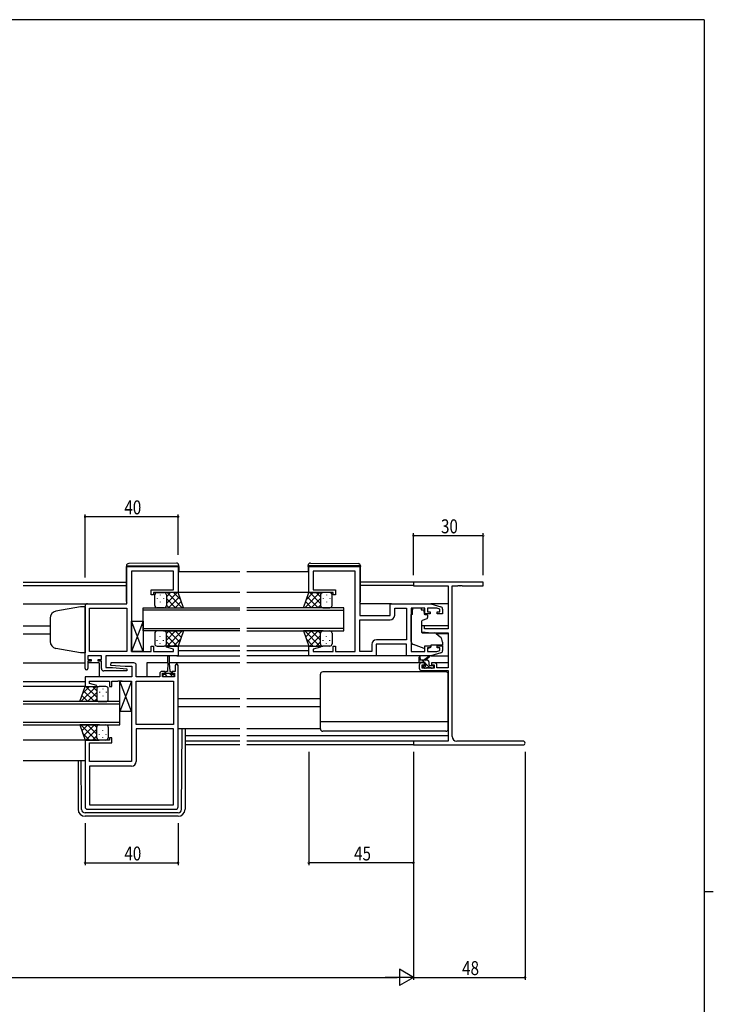
# Model space of a CAD drawing. Extents: x 0 to 1133, y 0 to 806.
# Drawn here: x 810 to 1108, y 379 to 802 of the extents above; entities that cross this region are included whole.
import ezdxf

# ---------------------------------------------------------------- set-up
doc = ezdxf.new("R2010")
doc.units = 0
for name, color, linetype in [('YKK_11', 7, 'CONTINUOUS'), ('YKK_12', 2, 'CONTINUOUS'), ('YKK_13', 4, 'CONTINUOUS'), ('YKK_D', 6, 'CONTINUOUS'), ('YKK_ZWAK', 7, 'CONTINUOUS')]:
    doc.layers.add(name, color=color, linetype=linetype)
doc.styles.get("Standard").update_dxf_attribs({"font": 'ROMANS.SHX', "bigfont": 'EXTFONT.SHX'})

# ---------------------------------------------------------------- blocks, each defined once
blk = doc.blocks.new('A201')
at = {"layer": 'YKK_ZWAK', "color": 254, "linetype": 'Continuous'}
for p, q in [((571, 410), (21, 410)), ((571, 410), (571, 35)), ((571, 222.5), (573, 222.5))]:
    blk.add_line(p, q, dxfattribs=at)

msp = doc.modelspace()

# ---------------------------------------------------------------- linework, layer by layer
at = {"layer": 'YKK_11', "color": 0, "linetype": 'ByBlock', "ltscale": 0.5}
for p, q in [((855.75, 566.8), (877.75, 566.8)), ((855.75, 550.8), (855.75, 566.8)), ((857.75, 564.87), (857.75, 530.33)), ((875.82, 564.87), (857.75, 564.87)), ((875.82, 556.8), (875.82, 564.87)), ((877.75, 566.8), (877.75, 555.6)), ((934, 566.8), (956, 566.8)), ((934, 555.6), (934, 566.8)), ((954, 564.87), (935.93, 564.87)), ((935.93, 564.87), (935.93, 556.8)), ((954, 530.33), (954, 564.87)), ((956, 566.8), (956, 545.8)), ((866.25, 556.8), (875.82, 556.8)), ((866.25, 554.6), (866.25, 556.8)), ((877.75, 555.6), (867.25, 555.6)), ((867.25, 555.6), (867.25, 554.6)), ((944.5, 555.6), (934, 555.6)), ((935.93, 556.8), (945.5, 556.8)), ((944.5, 554.6), (944.5, 555.6)), ((945.5, 556.8), (945.5, 554.6)), ((838.75, 550.8), (855.75, 550.8)), ((867.25, 554.6), (866.25, 554.6)), ((945.5, 554.6), (944.5, 554.6)), ((969, 545.8), (969, 550.8)), ((969, 550.8), (986.5, 550.8)), ((986.5, 550.8), (990.79, 549.51)), ((837.75, 523), (837.75, 549.8)), ((839.68, 530.33), (839.68, 548.87)), ((839.68, 548.87), (855.75, 548.87)), ((855.75, 548.87), (855.75, 530.33)), ((855.75, 548.87), (855.75, 530.33)), ((970.93, 545.87), (970.93, 548.87)), ((970.93, 548.87), (976.07, 548.87)), ((976.07, 548.87), (976.07, 535.33)), ((976.07, 548.87), (976.07, 535.33)), ((978, 548.87), (978, 530.33)), ((983.9, 548.87), (978, 548.87)), ((983.9, 546.5), (983.9, 548.87)), ((986.2, 546.5), (983.9, 546.5)), ((989.11, 548.87), (985.1, 548.87)), ((985.1, 548.87), (985.1, 547.3)), ((985.1, 547.3), (986.2, 547.3)), ((986.2, 547.3), (986.2, 546.5)), ((990.3, 548.51), (989.11, 548.87)), ((989.2, 547.3), (990.3, 547.3)), ((989.2, 546.5), (989.2, 547.3)), ((991.5, 546.5), (989.2, 546.5)), ((990.3, 547.3), (990.3, 548.51)), ((991.5, 548.55), (991.5, 546.5)), ((956, 545.8), (969, 545.8)), ((956, 543.87), (968.93, 543.87)), ((956, 530.33), (956, 543.87)), ((976.07, 535.33), (963.07, 535.33)), ((855.75, 530.33), (839.68, 530.33)), ((857.75, 530.33), (861.79, 530.33)), ((861.79, 530.33), (861.98, 530.21)), ((861.98, 530.21), (862.52, 530.21)), ((862.52, 530.21), (862.71, 530.33)), ((862.71, 530.33), (862.79, 530.33)), ((862.79, 530.33), (862.98, 530.21)), ((862.98, 530.21), (863.52, 530.21)), ((863.52, 530.21), (863.71, 530.33)), ((863.71, 530.33), (866.25, 530.33)), ((866.25, 532.6), (867.25, 532.6)), ((866.25, 530.33), (866.25, 532.6)), ((867.25, 532.6), (867.25, 530.33)), ((867.25, 530.33), (875.82, 530.33)), ((872.72, 532.08), (872.79, 532.6)), ((875.82, 531.24), (872.72, 532.08)), ((872.79, 532.6), (877.75, 532.6)), ((875.82, 530.33), (875.82, 531.24)), ((877.75, 532.6), (877.75, 528.4)), ((934, 528.4), (934, 532.6)), ((934, 532.6), (938.96, 532.6)), ((939.03, 532.08), (935.93, 531.24)), ((935.93, 531.24), (935.93, 530.33)), ((935.93, 530.33), (944.5, 530.33)), ((938.96, 532.6), (939.03, 532.08)), ((944.5, 532.6), (945.5, 532.6)), ((944.5, 530.33), (944.5, 532.6)), ((945.5, 532.6), (945.5, 530.33)), ((945.5, 530.33), (948.04, 530.33)), ((948.04, 530.33), (948.23, 530.21)), ((948.23, 530.21), (948.77, 530.21)), ((948.77, 530.21), (948.96, 530.33)), ((948.96, 530.33), (949.04, 530.33)), ((949.04, 530.33), (949.23, 530.21)), ((949.23, 530.21), (949.77, 530.21)), ((949.77, 530.21), (949.96, 530.33)), ((949.96, 530.33), (954, 530.33)), ((961.07, 530.33), (956, 530.33)), ((961.07, 533.33), (961.07, 530.33)), ((976, 533.4), (963, 533.4)), ((963, 533.4), (963, 528.4)), ((976, 528.4), (976, 533.4)), ((978, 530.33), (983.9, 530.33)), ((983.9, 532.7), (986.2, 532.7)), ((983.9, 530.33), (983.9, 532.7)), ((985.1, 531.9), (985.1, 530.33)), ((986.2, 531.9), (985.1, 531.9)), ((985.1, 530.33), (989.11, 530.33)), ((986.2, 532.7), (986.2, 531.9)), ((990.79, 529.68), (986.5, 528.4)), ((989.11, 530.33), (990.3, 530.69)), ((989.2, 532.7), (991.5, 532.7)), ((989.2, 531.9), (989.2, 532.7)), ((990.3, 531.9), (989.2, 531.9)), ((990.3, 530.69), (990.3, 531.9)), ((991.5, 532.7), (991.5, 530.64)), ((844.75, 528.4), (838.95, 528.4)), ((838.95, 528.4), (838.95, 526.9)), ((838.95, 526.9), (840.35, 526.9)), ((838.95, 526.1), (838.95, 523)), ((840.35, 526.1), (838.95, 526.1)), ((840.35, 526.9), (840.35, 526.1)), ((843.35, 526.9), (844.75, 526.9)), ((843.35, 526.1), (843.35, 526.9)), ((844.75, 526.1), (843.35, 526.1)), ((844.75, 526.9), (844.75, 528.4)), ((844.75, 522.9), (844.75, 526.1)), ((877.75, 528.4), (846.68, 528.4)), ((846.68, 528.4), (846.68, 523.4)), ((848.77, 525.4), (848.73, 524.44)), ((858.75, 525.4), (848.77, 525.4)), ((963, 528.4), (934, 528.4)), ((986.5, 528.4), (976, 528.4)), ((855.73, 521.9), (845.75, 521.9)), ((846.68, 523.4), (849.56, 523.4)), ((848.73, 524.44), (854.94, 523.9)), ((849.56, 523.4), (855.77, 522.85)), ((854.94, 523.9), (857.82, 523.9)), ((855.77, 522.85), (855.73, 521.9)), ((857.82, 523.9), (857.82, 519.4)), ((859.75, 519.4), (859.75, 524.4)), ((872.15, 521.7), (870.85, 521.7)), ((871.05, 520.9), (872.15, 520.9)), ((871.05, 519.4), (871.05, 520.9)), ((872.15, 520.9), (872.15, 521.7)), ((875.15, 521.7), (875.15, 520.9)), ((876.55, 521.7), (875.15, 521.7)), ((875.15, 520.9), (876.25, 520.9)), ((876.25, 520.9), (876.25, 519.4)), ((876.55, 524.3), (876.55, 521.7)), ((877.75, 463.4), (877.75, 524.3)), ((857.82, 519.4), (837.75, 519.4)), ((837.75, 519.4), (837.75, 515.2)), ((839.68, 517.47), (848.25, 517.47)), ((839.68, 516.55), (839.68, 517.47)), ((848.25, 517.47), (848.25, 515.2)), ((849.25, 517.47), (851.79, 517.47)), ((849.25, 515.2), (849.25, 517.47)), ((851.79, 517.47), (851.98, 517.59)), ((851.98, 517.59), (852.52, 517.59)), ((852.52, 517.59), (852.71, 517.47)), ((852.71, 517.47), (852.79, 517.47)), ((852.79, 517.47), (852.98, 517.59)), ((852.98, 517.59), (853.52, 517.59)), ((853.52, 517.59), (853.71, 517.47)), ((853.71, 517.47), (857.75, 517.47)), ((857.75, 517.47), (857.75, 482.93)), ((869.85, 519.4), (859.75, 519.4)), ((859.75, 498.93), (859.75, 517.47)), ((859.75, 517.47), (875.82, 517.47)), ((869.85, 520.7), (869.85, 519.4)), ((876.25, 519.4), (871.05, 519.4)), ((875.82, 517.47), (875.82, 498.93)), ((875.82, 517.47), (875.82, 498.93)), ((837.75, 515.2), (842.71, 515.2)), ((842.78, 515.72), (839.68, 516.55)), ((842.71, 515.2), (842.78, 515.72)), ((848.25, 515.2), (849.25, 515.2)), ((875.82, 498.93), (859.75, 498.93)), ((875.82, 497), (859.75, 497)), ((859.75, 497), (859.75, 483)), ((875.82, 464.33), (875.82, 497)), ((837.75, 492.2), (837.75, 463.4)), ((848.25, 492.2), (837.75, 492.2)), ((848.25, 493.2), (848.25, 492.2)), ((849.25, 493.2), (848.25, 493.2)), ((849.25, 491), (849.25, 493.2)), ((839.68, 482.93), (839.68, 491)), ((839.68, 491), (849.25, 491)), ((857.75, 482.93), (839.68, 482.93)), ((857.75, 481), (839.68, 481)), ((839.68, 481), (839.68, 464.33)), ((838.75, 462.4), (876.75, 462.4)), ((839.68, 464.33), (875.82, 464.33)), ((839.68, 464.33), (875.82, 464.33))]:
    msp.add_line(p, q, dxfattribs=at)
at = {"layer": 'YKK_11', "color": 0, "linetype": 'ByBlock', "lineweight": -2}
for p, q in [((1009, 560.1), (979, 560.1)), ((979, 560.1), (979, 558.47)), ((1009, 558.47), (1009, 560.1)), ((979, 558.47), (994, 558.47)), ((994, 558.47), (994, 540)), ((995.63, 493.73), (995.63, 558.47)), ((995.63, 558.47), (998.04, 558.47)), ((998.04, 558.47), (998.23, 558.59)), ((998.23, 558.59), (998.77, 558.59)), ((998.77, 558.59), (998.96, 558.47)), ((998.96, 558.47), (999.04, 558.47)), ((999.04, 558.47), (999.23, 558.59)), ((999.23, 558.59), (999.77, 558.59)), ((999.77, 558.59), (999.96, 558.47)), ((999.96, 558.47), (1009, 558.47)), ((982.5, 541.3), (982.5, 538.69)), ((983.7, 541.3), (982.5, 541.3)), ((982.5, 538.69), (987, 538.3)), ((983.7, 540), (983.7, 541.3)), ((994, 540), (983.7, 540)), ((987, 538.3), (994, 538.3)), ((994, 538.3), (994, 523.3)), ((983.8, 525.4), (982.5, 525.4)), ((983.8, 524.6), (983.8, 525.4)), ((988.1, 525.4), (986.8, 525.4)), ((986.8, 525.4), (986.8, 524.6)), ((981.5, 524.4), (981.5, 523.1)), ((982.5, 522.1), (994, 522.1)), ((982.7, 523.1), (982.7, 524.6)), ((982.7, 524.6), (983.8, 524.6)), ((987.9, 523.1), (982.7, 523.1)), ((986.8, 524.6), (987.9, 524.6)), ((987.9, 524.6), (987.9, 523.1)), ((989.1, 523.3), (989.1, 524.4)), ((994, 523.3), (989.1, 523.3)), ((994, 522.1), (994, 491.73)), ((979, 491.73), (979, 490.1)), ((994, 491.73), (979, 491.73)), ((1026.19, 491.73), (997.63, 491.73)), ((979, 490.1), (1026.19, 490.1))]:
    msp.add_line(p, q, dxfattribs=at)
at = {"layer": 'YKK_11', "color": 0, "linetype": 'ByBlock', "ltscale": 0.5}
for centre, radius, start, end in [((838.75, 549.8), 1, 90, 180), ((990.5, 548.55), 1, 360, 73.3007), ((968.93, 545.87), 2, 270, 360), ((963.07, 533.33), 2, 90, 180), ((990.5, 530.64), 1, 286.6993, 0), ((858.75, 524.4), 1, 0, 90), ((838.35, 523), 0.6, 180, 0), ((845.75, 522.9), 1, 180, 270), ((870.85, 520.7), 1, 90, 180), ((877.15, 524.3), 0.6, 360, 180), ((857.75, 483), 2, 270, 360), ((838.75, 463.4), 1, 180, 270), ((876.75, 463.4), 1, 270, 360)]:
    msp.add_arc(centre, radius, start, end, dxfattribs=at)
at = {"layer": 'YKK_11', "color": 0, "linetype": 'ByBlock', "lineweight": -2}
for centre, radius, start, end in [((982.5, 524.4), 1, 90, 180), ((988.1, 524.4), 1, 0, 90), ((982.5, 523.1), 1, 180, 270), ((997.63, 493.73), 2, 180, 270), ((1026.19, 490.91), 0.815, 270, 90)]:
    msp.add_arc(centre, radius, start, end, dxfattribs=at)
at = {"layer": 'YKK_12', "ltscale": 1.5}
for p, q in [((904.38, 564.6), (877.75, 564.6)), ((934, 564.6), (907.38, 564.6)), ((811.13, 560.1), (855.55, 560.1)), ((979.3, 560.1), (956.2, 560.1)), ((811.13, 558.7), (855.55, 558.7)), ((904.38, 555.6), (877.75, 555.6)), ((935.09, 555.6), (907.38, 555.6)), ((979, 558.7), (956.2, 558.7)), ((811.13, 550.8), (838.75, 550.8)), ((969.5, 550.8), (956, 550.8)), ((994, 550.8), (986.43, 550.8)), ((862.75, 539.1), (862.75, 549.1)), ((862.75, 549.1), (904.38, 549.1)), ((904.38, 548.1), (862.75, 548.1)), ((949, 549.1), (907.38, 549.1)), ((907.38, 548.1), (949, 548.1)), ((949, 539.1), (949, 549.1)), ((811.13, 541.3), (822.75, 541.3)), ((811.13, 537.9), (822.75, 537.9)), ((862.75, 540.1), (904.38, 540.1)), ((904.38, 539.1), (862.75, 539.1)), ((949, 540.1), (907.38, 540.1)), ((907.38, 539.1), (949, 539.1)), ((994, 541.3), (982.5, 541.3)), ((994, 537.9), (988.88, 537.9)), ((904.38, 532.6), (877.75, 532.6)), ((904.38, 530.6), (877.75, 530.6)), ((934.5, 532.6), (907.38, 532.6)), ((934, 530.6), (907.38, 530.6)), ((811.13, 525.4), (837.75, 525.4)), ((843.75, 525.4), (838.95, 525.4)), ((843.75, 525.4), (843.75, 519.4)), ((873.4, 525.4), (864.25, 525.4)), ((864.25, 525.4), (864.25, 519.4)), ((904.38, 525.4), (873.9, 525.4)), ((877.25, 528.4), (904.38, 528.4)), ((934.5, 528.4), (907.38, 528.4)), ((982.5, 525.4), (907.38, 525.4)), ((994, 525.4), (988.1, 525.4)), ((837.75, 517.2), (811.13, 517.2)), ((837.99, 515.2), (811.13, 515.2)), ((852.75, 508.7), (811.13, 508.7)), ((852.75, 498.7), (852.75, 508.7)), ((904.38, 509.9), (877.75, 509.9)), ((939, 509.9), (907.38, 509.9)), ((811.13, 507.7), (852.75, 507.7)), ((904.38, 506.5), (877.75, 506.5)), ((939, 506.5), (907.38, 506.5)), ((852.75, 499.7), (811.13, 499.7)), ((811.13, 498.7), (852.75, 498.7)), ((838.25, 492.2), (811.13, 492.2)), ((904.38, 494), (880.75, 494)), ((904.38, 491.73), (880.75, 491.73)), ((994, 494), (907.38, 494)), ((993.7, 491.73), (907.38, 491.73)), ((904.38, 490.1), (880.75, 490.1)), ((979.3, 490.1), (907.38, 490.1)), ((837.75, 483.2), (811.13, 483.2))]:
    msp.add_line(p, q, dxfattribs=at)
at = {"layer": 'YKK_13', "ltscale": 1.5}
for p, q in [((877.04, 568.29), (856.54, 568.11)), ((934.71, 568.29), (955.21, 568.11)), ((855.55, 567.11), (855.55, 567.1)), ((855.55, 567.1), (856.05, 567.1)), ((855.55, 567.1), (855.55, 566.8)), ((855.55, 551.8), (855.55, 566.8)), ((856.05, 567.1), (877.55, 567.1)), ((877.55, 567.1), (878.05, 567.1)), ((878.05, 567.1), (878.05, 567.29)), ((878.05, 566.8), (878.05, 567.1)), ((878.05, 566.8), (878.05, 564.6)), ((933.7, 567.1), (933.7, 567.29)), ((934.2, 567.1), (933.7, 567.1)), ((933.7, 566.8), (933.7, 567.1)), ((933.7, 566.8), (933.7, 564.6)), ((955.7, 567.1), (934.2, 567.1)), ((956.2, 567.1), (955.7, 567.1)), ((956.2, 567.11), (956.2, 567.1)), ((956.2, 567.1), (956.2, 566.8)), ((956.2, 551.8), (956.2, 566.8)), ((868.75, 555.6), (871.75, 555.6)), ((877.75, 555.6), (871.75, 555.6)), ((872.75, 550.98), (877.37, 555.6)), ((872.75, 553.81), (874.54, 555.6)), ((873.02, 555.6), (879.52, 549.1)), ((875.85, 555.6), (878.81, 552.64)), ((880.07, 549.1), (877.75, 555.6)), ((931.68, 549.1), (934, 555.6)), ((938.73, 555.6), (932.23, 549.1)), ((935.9, 555.6), (932.94, 552.64)), ((934, 555.6), (940, 555.6)), ((939, 550.98), (934.38, 555.6)), ((939, 553.81), (937.21, 555.6)), ((943, 555.6), (940, 555.6)), ((867.75, 550.1), (867.75, 554.6)), ((868.7, 553.26), (868.7, 553.06)), ((870.11, 554.68), (870.11, 554.48)), ((870.11, 551.65), (870.11, 551.45)), ((871.53, 553.26), (871.53, 553.06)), ((872.75, 554.6), (872.75, 551)), ((872.75, 554.2), (872.75, 550.1)), ((872.75, 553.04), (876.69, 549.1)), ((873.7, 549.1), (878.39, 553.79)), ((876.53, 549.1), (879.14, 551.71)), ((935.22, 549.1), (932.61, 551.71)), ((938.05, 549.1), (933.36, 553.79)), ((939, 553.04), (935.06, 549.1)), ((939, 554.6), (939, 551)), ((939, 554.2), (939, 550.1)), ((940.22, 553.26), (940.22, 553.06)), ((941.64, 554.68), (941.64, 554.48)), ((941.64, 551.65), (941.64, 551.45)), ((943.05, 553.26), (943.05, 553.06)), ((944, 550.1), (944, 554.6)), ((835.75, 549.43), (825.23, 547.57)), ((837.75, 549.5), (835.75, 549.43)), ((837.75, 549.5), (837.75, 529.7)), ((871.75, 549.1), (868.75, 549.1)), ((871.53, 549.1), (880.07, 549.1)), ((872.75, 550.21), (873.86, 549.1)), ((940.22, 549.1), (931.68, 549.1)), ((939, 550.21), (937.89, 549.1)), ((940, 549.1), (943, 549.1)), ((982.4, 548.87), (978.6, 548.87)), ((978.6, 548.87), (978.6, 548.2)), ((978.6, 547.2), (978.6, 548.2)), ((978.6, 546.2), (978.6, 547.2)), ((982.4, 548.87), (982.4, 548.2)), ((982.4, 548.2), (983.57, 548.2)), ((983.57, 547.2), (983.57, 548.2)), ((983.57, 547.2), (983.57, 546.5)), ((822.75, 544.62), (822.75, 534.44)), ((857.75, 543.33), (862.75, 543.33)), ((862.75, 530.33), (857.75, 543.33)), ((862.75, 543.33), (857.75, 530.33)), ((857.75, 530.33), (857.75, 543.33)), ((862.75, 543.33), (862.75, 530.33)), ((978, 534.64), (978, 546.2)), ((978.6, 546.2), (978, 546.2)), ((982.5, 543.2), (982.5, 538.59)), ((984.77, 544.38), (982.77, 543.65)), ((983.87, 546.2), (984.8, 546.2)), ((985.1, 545.9), (985.1, 544.85)), ((867.75, 538.1), (867.75, 533.6)), ((871.75, 539.1), (868.75, 539.1)), ((871.53, 539.1), (880.07, 539.1)), ((872.75, 535.16), (876.69, 539.1)), ((872.75, 537.99), (873.86, 539.1)), ((872.75, 534), (872.75, 538.1)), ((873.02, 532.6), (879.52, 539.1)), ((873.7, 539.1), (878.39, 534.4)), ((876.53, 539.1), (879.14, 536.49)), ((880.07, 539.1), (877.75, 532.6)), ((940.22, 539.1), (931.68, 539.1)), ((931.68, 539.1), (934, 532.6)), ((938.73, 532.6), (932.23, 539.1)), ((935.22, 539.1), (932.61, 536.49)), ((938.05, 539.1), (933.36, 534.4)), ((939, 535.16), (935.06, 539.1)), ((939, 537.99), (937.89, 539.1)), ((939, 534), (939, 538.1)), ((940, 539.1), (943, 539.1)), ((944, 538.1), (944, 533.6)), ((982.72, 538.3), (988.1, 538.25)), ((988.74, 538.01), (990.43, 536.6)), ((868.7, 534.93), (868.7, 535.13)), ((870.11, 536.55), (870.11, 536.75)), ((870.11, 533.52), (870.11, 533.72)), ((871.53, 534.93), (871.53, 535.13)), ((872.75, 537.22), (877.37, 532.6)), ((872.75, 533.6), (872.75, 537.2)), ((872.75, 534.39), (874.54, 532.6)), ((875.85, 532.6), (878.81, 535.56)), ((935.9, 532.6), (932.94, 535.56)), ((939, 537.22), (934.38, 532.6)), ((939, 534.39), (937.21, 532.6)), ((939, 533.6), (939, 537.2)), ((940.22, 534.93), (940.22, 535.13)), ((941.64, 536.55), (941.64, 536.75)), ((941.64, 533.52), (941.64, 533.72)), ((943.05, 534.93), (943.05, 535.13)), ((991.5, 534.3), (991.5, 533)), ((835.75, 529.77), (825.23, 531.62)), ((837.75, 529.7), (835.75, 529.77)), ((862.75, 530.33), (857.75, 530.33)), ((868.75, 532.6), (871.75, 532.6)), ((877.75, 532.6), (871.75, 532.6)), ((934, 532.6), (940, 532.6)), ((943, 532.6), (940, 532.6)), ((983.63, 531.56), (978.99, 533.23)), ((985.19, 531.59), (986.5, 532.2)), ((991.5, 533), (986.5, 533)), ((986.5, 533), (986.5, 532.7)), ((986.5, 532.7), (986.5, 532.2)), ((873.4, 525.2), (873.15, 521.7)), ((873.4, 525.2), (873.4, 528.15)), ((873.9, 528.15), (873.9, 525.2)), ((873.9, 525.2), (874.15, 521.7)), ((976.5, 528.4), (962.5, 528.4)), ((981.5, 525.9), (981.5, 527.9)), ((984.7, 526.6), (981.5, 526.6)), ((981.8, 527.72), (982, 526.6)), ((983.8, 525.6), (981.8, 525.6)), ((983.4, 526.6), (985.62, 528.28)), ((984, 526.6), (985.82, 528)), ((984.1, 524.66), (984.1, 525.3)), ((985.7, 524.5), (985.7, 525.6)), ((986.43, 528.4), (994, 528.4)), ((872.4, 521.3), (872.4, 520.5)), ((872.4, 521), (874.9, 521)), ((873.15, 521.7), (872.8, 521.7)), ((874.5, 521.7), (874.15, 521.7)), ((874.9, 520.5), (874.9, 521.3)), ((993, 521.5), (940, 521.5)), ((983.59, 523.19), (983.09, 523.69)), ((983.3, 524.2), (983.64, 524.2)), ((984.4, 523.1), (983.8, 523.1)), ((986.7, 523.3), (984.6, 523.3)), ((986, 524.2), (987.4, 524.2)), ((987.4, 523.1), (986.9, 523.1)), ((987.7, 523.9), (987.7, 523.4)), ((857.75, 504.47), (852.75, 517.47)), ((857.75, 517.47), (852.75, 504.47)), ((852.75, 504.47), (852.75, 517.47)), ((852.75, 517.47), (857.75, 517.47)), ((857.75, 517.47), (857.75, 504.47)), ((871.35, 519.4), (871.35, 520.5)), ((871.35, 520.5), (872.4, 520.5)), ((875.95, 519.4), (871.35, 519.4)), ((874.9, 520.5), (875.95, 520.5)), ((875.95, 520.5), (875.95, 519.4)), ((939, 497), (939, 520.5)), ((994, 497), (994, 520.5)), ((835.43, 508.7), (837.75, 515.2)), ((842.48, 515.2), (835.98, 508.7)), ((839.65, 515.2), (836.69, 512.24)), ((841.8, 508.7), (837.11, 513.39)), ((837.75, 515.2), (843.75, 515.2)), ((842.75, 510.58), (838.13, 515.2)), ((842.75, 512.64), (838.81, 508.7)), ((842.75, 513.41), (840.96, 515.2)), ((842.75, 514.2), (842.75, 510.6)), ((842.75, 513.8), (842.75, 509.7)), ((846.75, 515.2), (843.75, 515.2)), ((843.97, 512.86), (843.97, 512.66)), ((845.39, 514.28), (845.39, 514.08)), ((846.8, 512.86), (846.8, 512.66)), ((847.75, 509.7), (847.75, 514.2)), ((843.97, 508.7), (835.43, 508.7)), ((838.97, 508.7), (836.36, 511.31)), ((842.75, 509.81), (841.64, 508.7)), ((843.75, 508.7), (846.75, 508.7)), ((845.39, 511.25), (845.39, 511.05)), ((857.75, 504.47), (852.75, 504.47)), ((994, 500.04), (939, 500.04)), ((843.97, 498.7), (835.43, 498.7)), ((835.43, 498.7), (837.75, 492.2)), ((842.48, 492.2), (835.98, 498.7)), ((838.97, 498.7), (836.36, 496.09)), ((841.8, 498.7), (837.11, 494)), ((842.75, 496.82), (838.13, 492.2)), ((842.75, 494.76), (838.81, 498.7)), ((842.75, 497.59), (841.64, 498.7)), ((842.75, 493.6), (842.75, 497.7)), ((842.75, 493.2), (842.75, 496.8)), ((843.75, 498.7), (846.75, 498.7)), ((845.39, 496.15), (845.39, 496.35)), ((847.75, 497.7), (847.75, 493.2)), ((904.38, 497), (877.75, 497)), ((939, 497), (907.38, 497)), ((993, 496), (940, 496)), ((839.65, 492.2), (836.69, 495.16)), ((837.75, 492.2), (843.75, 492.2)), ((842.75, 493.99), (840.96, 492.2)), ((846.75, 492.2), (843.75, 492.2)), ((843.97, 494.53), (843.97, 494.73)), ((845.39, 493.12), (845.39, 493.32)), ((846.8, 494.53), (846.8, 494.73))]:
    msp.add_line(p, q, dxfattribs=at)
at = {"layer": 'YKK_13'}
for p, q in [((983.82, 525.6), (982.82, 526.6)), ((986.12, 523.3), (984.1, 525.32)), ((985.56, 526.1), (985.2, 526.46)), ((875.52, 519.4), (873.92, 521)), ((984.08, 523.1), (983.08, 524.1)), ((987.69, 523.98), (987.48, 524.19)), ((873.28, 519.4), (872.18, 520.5))]:
    msp.add_line(p, q, dxfattribs=at)
at = {"layer": 'YKK_13', "linetype": 'Continuous', "ltscale": 1.5}
for p, q in [((879.26, 462.39), (879.53, 497)), ((880.75, 497), (880.75, 462.4)), ((834.75, 483.2), (834.75, 462.4)), ((836.24, 462.39), (836.07, 483.2)), ((877.76, 460.9), (837.74, 460.9)), ((877.75, 459.4), (837.75, 459.4))]:
    msp.add_line(p, q, dxfattribs=at)
at = {"layer": 'YKK_13', "ltscale": 1.5}
for centre, radius, start, end in [((856.55, 567.11), 1, 90.5, 180), ((877.05, 567.29), 1, 0, 90.5), ((934.7, 567.29), 1, 89.5, 180), ((955.2, 567.11), 1, 0, 89.5), ((868.75, 554.6), 1, 90.0016, 180.0016), ((871.75, 554.6), 1, 0.0016, 90.0016), ((871.75, 554.6), 1, 0.0016, 90.0016), ((940, 554.6), 1, 89.9984, 179.9984), ((940, 554.6), 1, 89.9984, 179.9984), ((943, 554.6), 1, 359.9984, 89.9984), ((856.05, 551.8), 0.5, 180, 233.1302), ((955.7, 551.8), 0.5, 306.8698, 0), ((825.75, 544.62), 3, 100, 180), ((868.75, 550.1), 1, 180.0016, 270.0016), ((871.75, 550.1), 1, 270.0016, 0.0016), ((940, 550.1), 1, 179.9984, 269.9984), ((943, 550.1), 1, 269.9984, 359.9984), ((983.87, 546.5), 0.3, 180, 270), ((983, 543.2), 0.5, 110, 180), ((984.6, 544.85), 0.5, 290, 0), ((984.8, 545.9), 0.3, 0, 90), ((868.75, 538.1), 1, 90, 180), ((871.75, 538.1), 1, 0, 90), ((940, 538.1), 1, 90, 180), ((943, 538.1), 1, 360, 90), ((982.8, 538.59), 0.3, 180, 269.5), ((988.09, 537.25), 1, 50, 89.5), ((825.75, 534.58), 3, 180, 260), ((868.75, 533.6), 1, 180, 270), ((871.75, 533.6), 1, 270, 0), ((871.75, 533.6), 1, 270, 0), ((940, 533.6), 1, 180, 270), ((940, 533.6), 1, 180, 270), ((943, 533.6), 1, 270, 360), ((979.5, 534.64), 1.5, 180, 250.1467), ((988.5, 534.3), 3, 0, 50), ((983.97, 532.5), 1, 250.1467, 266.1132), ((984.77, 532.5), 1, 289.203, 295), ((873.65, 528.15), 0.25, 0, 180), ((981.7, 527.9), 0.2, 300, 180), ((981.8, 525.9), 0.3, 180, 270), ((983.8, 525.3), 0.3, 0, 90), ((984.7, 525.6), 1, 0, 90), ((985.8, 528.2), 0.2, 275.5829, 155.5829), ((872.8, 521.3), 0.4, 90, 180), ((874.5, 521.3), 0.4, 0, 90), ((940, 520.5), 1, 90, 180), ((983.3, 523.9), 0.3, 90, 225), ((983.8, 523.4), 0.3, 225, 270), ((983.64, 523.9), 0.3, 33.0557, 90), ((984.1, 524.2), 0.25, 213.0557, 56.9443), ((984.4, 524.66), 0.3, 180, 236.9443), ((984.4, 523.3), 0.2, 270, 0), ((986, 524.5), 0.3, 180, 270), ((986.9, 523.3), 0.2, 180, 270), ((987.4, 523.9), 0.3, 0, 90), ((987.4, 523.4), 0.3, 270, 0), ((993, 520.5), 1, 0, 90), ((843.75, 514.2), 1, 89.9984, 179.9984), ((843.75, 514.2), 1, 89.9984, 179.9984), ((846.75, 514.2), 1, 359.9984, 89.9984), ((843.75, 509.7), 1, 179.9984, 269.9984), ((846.75, 509.7), 1, 269.9984, 359.9984), ((843.75, 497.7), 1, 90, 180), ((846.75, 497.7), 1, 360, 90), ((940, 497), 1, 180, 270), ((993, 497), 1, 270, 0), ((843.75, 493.2), 1, 180, 270), ((843.75, 493.2), 1, 180, 270), ((846.75, 493.2), 1, 270, 360)]:
    msp.add_arc(centre, radius, start, end, dxfattribs=at)
at = {"layer": 'YKK_13', "linetype": 'Continuous', "ltscale": 1.5}
for centre, radius, start, end in [((837.75, 462.4), 3, 180, 270), ((837.74, 462.4), 1.5, 180.4523, 270), ((877.75, 462.4), 3, 270, 0), ((877.76, 462.4), 1.5, 270, 359.5477)]:
    msp.add_arc(centre, radius, start, end, dxfattribs=at)
at = {"layer": 'YKK_D'}
for p, q in [((837.75, 562.13), (837.75, 589.26)), ((877.75, 571.78), (877.75, 589.26)), ((877.75, 588.26), (837.75, 588.26)), ((979, 563.1), (979, 581.1)), ((1009, 563.1), (1009, 581.1)), ((979, 580.1), (1009, 580.1)), ((934, 487.1), (934, 438.4)), ((979, 487.1), (979, 438.4)), ((979, 487.1), (979, 389.1)), ((979, 487.1), (979, 389.1)), ((1027, 487.1), (1027, 389.1)), ((837.75, 456.4), (837.75, 438.4)), ((877.75, 456.4), (877.75, 438.4)), ((837.75, 439.4), (877.75, 439.4)), ((979, 439.4), (934, 439.4)), ((486, 390.1), (972, 390.1)), ((979, 390.1), (1027, 390.1))]:
    msp.add_line(p, q, dxfattribs=at)
at = {"layer": 'YKK_D', "lineweight": -2}
for p, q in [((979, 390.1), (966.88, 390.1)), ((972.94, 393.6), (972.94, 386.6)), ((979, 390.1), (972.94, 393.6)), ((979, 390.1), (972.94, 386.6))]:
    msp.add_line(p, q, dxfattribs=at)
at = {"layer": 'YKK_D', "linetype": 'ByBlock', "const_width": 0.85}
for points in [[(837.86, 588.26, 1), (837.64, 588.26, 1)], [(877.64, 588.26, 1), (877.86, 588.26, 1)], [(979.11, 580.1, 1), (978.89, 580.1, 1)], [(1008.89, 580.1, 1), (1009.11, 580.1, 1)], [(837.86, 439.4, 1), (837.64, 439.4, 1)], [(877.64, 439.4, 1), (877.86, 439.4, 1)], [(934.11, 439.4, 1), (933.89, 439.4, 1)], [(978.89, 439.4, 1), (979.11, 439.4, 1)], [(1026.89, 390.1, 1), (1027.11, 390.1, 1)]]:
    msp.add_lwpolyline(points, format="xyb", close=True, dxfattribs=at)

# ---------------------------------------------------------------- block references
at = {"layer": 'YKK_ZWAK', "xscale": 2, "yscale": 2, "zscale": 2}
msp.add_blockref('A201', (-38, -18), dxfattribs=at)

# ---------------------------------------------------------------- texts
at = {"layer": 'YKK_D', "width": 0.8}
for s, p in [('40', (854.66, 589.26)), ('30', (990.87, 581.1)), ('40', (854.66, 440.4)), ('45', (953.47, 440.4)), ('48', (999.94, 391.1))]:
    msp.add_text(s, height=6, dxfattribs=at).set_placement(p)

doc.saveas('drawing.dxf')
